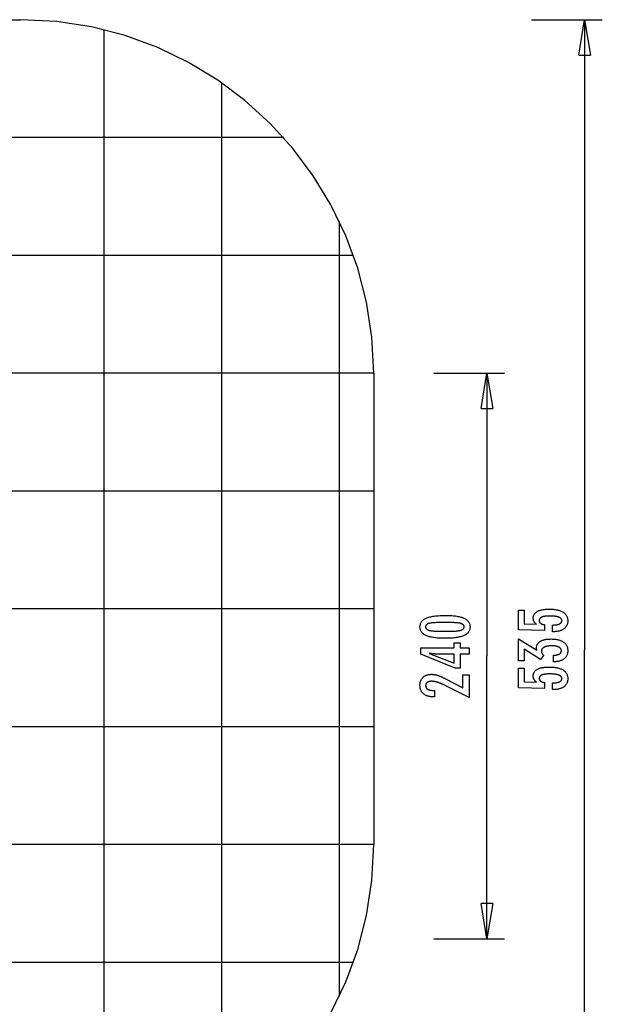
# Model space of a CAD drawing. Extents: x -30.6 to 30.6, y -31.6 to 31.6.
# Drawn here: x 5.8 to 30.6, y -10.2 to 31.6 of the extents above; entities that cross this region are included whole.
import ezdxf

# ---------------------------------------------------------------- set-up
doc = ezdxf.new("R2010")
doc.units = 0
for name, pattern in [('NEW_LINE10', [0]), ('NEW_LINE11', [0]), ('NEW_LINE17', [0]), ('NEW_LINE18', [0]), ('NEW_LINE8', [0]), ('NEW_LINE9', [0])]:
    doc.linetypes.add(name, pattern=pattern)
doc.layers.get('0').update_dxf_attribs({"linetype": 'CONTINUOUS'})

msp = doc.modelspace()

# ---------------------------------------------------------------- linework, layer by layer
at = {"color": 0, "linetype": 'NEW_LINE17'}
msp.add_lwpolyline([(-14.116, 31.572), (5.8689, 31.572)], dxfattribs=at)
at = {"color": 0, "linetype": 'NEW_LINE8'}
msp.add_lwpolyline([(20.8577, 16.5834), (20.8577, 16.5834), (20.7799, 18.112), (20.5521, 19.5975), (20.1817, 21.032), (19.6765, 22.408), (19.0439, 23.7177), (18.2917, 24.9536), (17.4275, 26.108), (16.459, 27.1734), (15.3936, 28.1419), (14.2392, 29.0061), (13.0033, 29.7583), (11.6936, 30.3909), (10.3175, 30.8961), (8.883, 31.2665), (7.3975, 31.4943), (5.8689, 31.5721), (5.8689, 31.5721), (5.8689, 31.5721), (5.8689, 31.5721), (5.8689, 31.5721), (5.8689, 31.5721), (5.8689, 31.5721), (5.8689, 31.5721), (5.8689, 31.5721), (5.8689, 31.5721), (5.8689, 31.5721), (5.8689, 31.5721), (5.8689, 31.5721), (5.8689, 31.5721), (5.8689, 31.5721), (5.8689, 31.5721), (5.8689, 31.5721), (5.8689, 31.5721)], dxfattribs=at)
at = {"color": 0, "linetype": 'NEW_LINE9'}
msp.add_lwpolyline([(20.8577, 16.5834), (20.8577, 16.5834), (20.7799, 18.112), (20.5521, 19.5975), (20.1817, 21.032), (19.6765, 22.408), (19.0439, 23.7177), (18.2917, 24.9536), (17.4275, 26.108), (16.459, 27.1734), (15.3936, 28.1419), (14.2392, 29.0061), (13.0033, 29.7583), (11.6936, 30.3909), (10.3175, 30.8961), (8.883, 31.2665), (7.3975, 31.4943), (5.8689, 31.5721), (5.8689, 31.5721), (5.8689, 31.5721), (5.8689, 31.5721), (5.8689, 31.5721), (5.8689, 31.5721), (5.8689, 31.5721), (5.8689, 31.5721), (5.8689, 31.5721), (5.8689, 31.5721), (5.8689, 31.5721), (5.8689, 31.5721), (5.8689, 31.5721), (5.8689, 31.5721), (5.8689, 31.5721), (5.8689, 31.5721), (5.8689, 31.5721), (5.8689, 31.5721)], dxfattribs=at)
at = {"color": 0}
for points in [[(27.5557, 31.572), (30.5535, 31.572)], [(29.5542, 30.0731), (29.804, 31.572)], [(29.804, 31.572), (29.804, 4.8421)], [(29.804, 31.572), (30.0538, 30.0731)], [(29.804, 31.572), (29.804, 30.0731)], [(9.4163, -17.9646), (9.4163, 31.1461)], [(29.5542, 30.0731), (30.0538, 30.0731)], [(14.4126, -15.7171), (14.4126, 28.8987)], [(17.0409, 26.5757), (-25.288, 26.5757)], [(19.4088, -9.8309), (19.4088, 23.0125)], [(20.0005, 21.5795), (-28.2476, 21.5795)], [(20.8577, 16.5833), (-29.1049, 16.5833)], [(23.412, 16.5833), (26.4098, 16.5833)], [(25.4106, 15.0845), (25.6604, 16.5833)], [(25.6604, 16.5833), (25.6604, 4.5923)], [(25.6604, 16.5833), (25.9102, 15.0845)], [(25.6604, 16.5833), (25.6604, 15.0845)], [(25.4106, 15.0845), (25.9102, 15.0845)], [(20.8577, 11.5871), (-30.433, 11.5871)], [(20.8577, 6.5909), (-30.5537, 6.5909)], [(23.927, 6.3108), (23.927, 6.3108), (23.9901, 6.3102), (24.0514, 6.3088), (24.1104, 6.3065), (24.1676, 6.3033), (24.2225, 6.299), (24.2755, 6.2938), (24.3263, 6.2877), (24.3753, 6.2808), (24.422, 6.2727), (24.4668, 6.2638), (24.5095, 6.254), (24.5502, 6.2433), (24.5887, 6.2315), (24.6253, 6.2188), (24.6597, 6.2052), (24.6923, 6.1909), (24.6923, 6.1909), (24.7226, 6.1753), (24.7511, 6.1589), (24.7776, 6.1414), (24.8023, 6.1231), (24.8248, 6.1036), (24.8455, 6.0833), (24.8642, 6.0619), (24.881, 6.0398), (24.8955, 6.0164), (24.9083, 5.9922), (24.9191, 5.967), (24.9281, 5.941), (24.9348, 5.9138), (24.9398, 5.8857), (24.9428, 5.8567), (24.9439, 5.8268), (24.9439, 5.8268), (24.9428, 5.796), (24.9398, 5.7665), (24.9347, 5.7378), (24.9278, 5.7104), (24.9186, 5.6838), (24.9077, 5.6583), (24.8946, 5.6338), (24.8797, 5.6105), (24.8625, 5.588), (24.8435, 5.5666), (24.8223, 5.5462), (24.7994, 5.527), (24.7742, 5.5085), (24.7472, 5.4913), (24.7181, 5.475), (24.6871, 5.4599), (24.6871, 5.4599), (24.6537, 5.4455), (24.6181, 5.4322), (24.5802, 5.4197), (24.5402, 5.4082), (24.4978, 5.3975), (24.4532, 5.3879), (24.4064, 5.3791), (24.3574, 5.3714), (24.3059, 5.3643), (24.2522, 5.3584), (24.1963, 5.3532), (24.1382, 5.3492), (24.0776, 5.3459), (24.0149, 5.3437), (23.95, 5.3423), (23.8828, 5.3419), (23.8828, 5.3419), (23.8153, 5.3423), (23.7502, 5.3437), (23.6872, 5.3459), (23.6267, 5.3492), (23.5682, 5.3532), (23.5122, 5.3584), (23.4583, 5.3643), (23.4069, 5.3714), (23.3575, 5.3791), (23.3106, 5.3879), (23.2657, 5.3975), (23.2233, 5.4082), (23.1829, 5.4197), (23.1451, 5.4322), (23.1094, 5.4455), (23.0761, 5.4599), (23.0761, 5.4599), (23.0447, 5.475), (23.0154, 5.4913), (22.9881, 5.5085), (22.963, 5.527), (22.9398, 5.5462), (22.9186, 5.5666), (22.8994, 5.588), (22.8824, 5.6105), (22.8672, 5.6338), (22.8541, 5.6583), (22.8429, 5.6838), (22.8339, 5.7104), (22.8268, 5.7378), (22.8218, 5.7665), (22.8188, 5.796), (22.8179, 5.8268), (22.8179, 5.8268), (22.8188, 5.858), (22.8219, 5.8883), (22.8269, 5.9174), (22.8342, 5.9456), (22.8433, 5.9725), (22.8546, 5.9984), (22.8679, 6.0232), (22.8834, 6.0469), (22.9007, 6.0694), (22.9201, 6.0908), (22.9416, 6.1111), (22.9652, 6.1304), (22.9907, 6.1485), (23.0184, 6.1656), (23.048, 6.1815), (23.0799, 6.1965), (23.0799, 6.1965), (23.1138, 6.2102), (23.1502, 6.2232), (23.1892, 6.2351), (23.2309, 6.2464), (23.2749, 6.2565), (23.3215, 6.2659), (23.3707, 6.2744), (23.4224, 6.2821), (23.4765, 6.2887), (23.5332, 6.2946), (23.5925, 6.2995), (23.6544, 6.3036), (23.7186, 6.3067), (23.7855, 6.309), (23.855, 6.3103), (23.927, 6.3108)], [(28.4472, 5.6206), (28.4472, 5.9057), (28.4472, 5.9057), (28.471, 5.9058), (28.4943, 5.9063), (28.5168, 5.9071), (28.5386, 5.9084), (28.5594, 5.9099), (28.5797, 5.9119), (28.5991, 5.9142), (28.6179, 5.917), (28.6356, 5.9199), (28.6527, 5.9233), (28.669, 5.927), (28.6847, 5.9312), (28.6994, 5.9355), (28.7135, 5.9404), (28.7267, 5.9456), (28.7393, 5.9513), (28.7393, 5.9513), (28.7508, 5.957), (28.7618, 5.9632), (28.7719, 5.9697), (28.7814, 5.9768), (28.7899, 5.984), (28.7979, 5.9917), (28.8051, 5.9997), (28.8116, 6.0083), (28.8171, 6.017), (28.8221, 6.0262), (28.8261, 6.0357), (28.8296, 6.0457), (28.8321, 6.0559), (28.8341, 6.0666), (28.8352, 6.0776), (28.8357, 6.0891), (28.8357, 6.0891), (28.8351, 6.1012), (28.8336, 6.113), (28.8311, 6.1244), (28.8277, 6.1355), (28.8232, 6.1461), (28.8179, 6.1564), (28.8115, 6.1662), (28.8042, 6.1758), (28.7957, 6.1847), (28.7864, 6.1934), (28.7761, 6.2017), (28.7648, 6.2096), (28.7524, 6.217), (28.7392, 6.2242), (28.7249, 6.2309), (28.7097, 6.2373), (28.7097, 6.2373), (28.6933, 6.2431), (28.676, 6.2486), (28.6577, 6.2537), (28.6385, 6.2585), (28.6181, 6.2628), (28.5968, 6.2668), (28.5745, 6.2704), (28.5513, 6.2738), (28.5269, 6.2766), (28.5016, 6.2791), (28.4752, 6.2812), (28.448, 6.283), (28.4196, 6.2843), (28.3903, 6.2853), (28.3599, 6.2859), (28.3287, 6.2862), (28.3287, 6.2862), (28.2999, 6.2859), (28.2722, 6.2854), (28.2454, 6.2844), (28.2198, 6.2832), (28.1949, 6.2815), (28.1711, 6.2795), (28.1482, 6.2772), (28.1265, 6.2746), (28.1054, 6.2714), (28.0855, 6.268), (28.0664, 6.2642), (28.0485, 6.2601), (28.0314, 6.2555), (28.0154, 6.2507), (28.0002, 6.2455), (27.9862, 6.2401), (27.9862, 6.2401), (27.9728, 6.234), (27.9604, 6.2275), (27.9488, 6.2206), (27.9382, 6.2135), (27.9282, 6.2059), (27.9193, 6.198), (27.9111, 6.1896), (27.904, 6.181), (27.8974, 6.1718), (27.8918, 6.1623), (27.8871, 6.1523), (27.8833, 6.1421), (27.8802, 6.1314), (27.8782, 6.1204), (27.8769, 6.1089), (27.8766, 6.0971), (27.8766, 6.0971), (27.8767, 6.0882), (27.8773, 6.0796), (27.8783, 6.0711), (27.88, 6.0629), (27.8819, 6.0548), (27.8843, 6.0471), (27.8871, 6.0395), (27.8906, 6.0322), (27.8942, 6.0249), (27.8984, 6.018), (27.903, 6.0112), (27.9081, 6.0047), (27.9135, 5.9983), (27.9194, 5.9923), (27.9257, 5.9865), (27.9326, 5.9809), (27.9326, 5.9809), (27.9396, 5.9752), (27.9472, 5.9699), (27.9551, 5.9649), (27.9636, 5.9602), (27.9722, 5.9556), (27.9814, 5.9513), (27.9908, 5.9473), (28.0009, 5.9436), (28.0111, 5.9399), (28.0218, 5.9367), (28.0329, 5.9336), (28.0445, 5.9309), (28.0563, 5.9282), (28.0686, 5.9259), (28.0812, 5.9238), (28.0944, 5.9221), (28.0944, 5.6742), (26.9961, 5.702), (26.9961, 6.5341), (27.244, 6.5341), (27.244, 5.9527), (27.7581, 5.9386), (27.7581, 5.9386), (27.7495, 5.9452), (27.7413, 5.9519), (27.7333, 5.9587), (27.7257, 5.9656), (27.7183, 5.9725), (27.7112, 5.9795), (27.7044, 5.9867), (27.698, 5.994), (27.6916, 6.0012), (27.6857, 6.0086), (27.68, 6.0161), (27.6747, 6.0238), (27.6695, 6.0314), (27.6647, 6.0392), (27.6601, 6.0471), (27.656, 6.0552), (27.656, 6.0552), (27.6519, 6.0632), (27.6481, 6.0714), (27.6446, 6.0798), (27.6414, 6.0883), (27.6383, 6.0969), (27.6357, 6.1057), (27.6332, 6.1147), (27.6312, 6.124), (27.6292, 6.1332), (27.6275, 6.1426), (27.6261, 6.1521), (27.625, 6.1618), (27.624, 6.1716), (27.6235, 6.1816), (27.6231, 6.1917), (27.6231, 6.202), (27.6231, 6.202), (27.6237, 6.2241), (27.6258, 6.2457), (27.6291, 6.2666), (27.6339, 6.287), (27.6399, 6.3065), (27.6474, 6.3257), (27.6561, 6.344), (27.6664, 6.362), (27.6778, 6.3789), (27.6907, 6.3954), (27.705, 6.4112), (27.7207, 6.4265), (27.7375, 6.4409), (27.7559, 6.4549), (27.7756, 6.4681), (27.7967, 6.4809), (27.7967, 6.4809), (27.8189, 6.4927), (27.8423, 6.5039), (27.8668, 6.5142), (27.8926, 6.524), (27.9193, 6.5328), (27.9475, 6.5409), (27.9766, 6.5482), (28.0072, 6.5549), (28.0385, 6.5606), (28.0712, 6.5656), (28.105, 6.5698), (28.1401, 6.5734), (28.1761, 6.576), (28.2134, 6.578), (28.2518, 6.5792), (28.2915, 6.5797), (28.2915, 6.5797), (28.3396, 6.5791), (28.3865, 6.5776), (28.4317, 6.5751), (28.4757, 6.5717), (28.5179, 6.5672), (28.5589, 6.5619), (28.5983, 6.5555), (28.6363, 6.5482), (28.6726, 6.5397), (28.7076, 6.5304), (28.741, 6.5201), (28.773, 6.5089), (28.8034, 6.4966), (28.8324, 6.4834), (28.8598, 6.4692), (28.886, 6.4541), (28.886, 6.4541), (28.9103, 6.4378), (28.9332, 6.4208), (28.9544, 6.4027), (28.9742, 6.3839), (28.9923, 6.364), (29.0089, 6.3432), (29.0238, 6.3214), (29.0373, 6.2988), (29.049, 6.275), (29.0593, 6.2505), (29.0679, 6.2249), (29.0751, 6.1986), (29.0806, 6.1712), (29.0846, 6.1429), (29.0869, 6.1136), (29.0878, 6.0835), (29.0878, 6.0835), (29.087, 6.0562), (29.0851, 6.0299), (29.0818, 6.0043), (29.0773, 5.9795), (29.0713, 5.9554), (29.0643, 5.9321), (29.0558, 5.9096), (29.0462, 5.888), (29.035, 5.8669), (29.0227, 5.8468), (29.009, 5.8273), (28.9942, 5.8087), (28.9779, 5.7908), (28.9605, 5.7738), (28.9417, 5.7575), (28.9218, 5.742), (28.9218, 5.742), (28.9004, 5.7271), (28.878, 5.7134), (28.8546, 5.7006), (28.8303, 5.6888), (28.8048, 5.6778), (28.7783, 5.6679), (28.7507, 5.6588), (28.7222, 5.6509), (28.6924, 5.6437), (28.6617, 5.6376), (28.6299, 5.6323), (28.5972, 5.6281), (28.5633, 5.6247), (28.5285, 5.6224), (28.4925, 5.621), (28.4557, 5.6206), (28.4472, 5.6206)], [(23.8734, 6.0145), (23.8734, 6.0145), (23.8115, 6.0142), (23.7526, 6.0137), (23.6963, 6.0129), (23.6428, 6.0118), (23.5919, 6.0102), (23.5438, 6.0085), (23.4984, 6.0065), (23.4559, 6.0042), (23.4158, 6.0014), (23.3785, 5.9984), (23.3439, 5.995), (23.3122, 5.9915), (23.283, 5.9875), (23.2567, 5.9833), (23.2329, 5.9787), (23.212, 5.974), (23.212, 5.974), (23.1928, 5.9685), (23.1751, 5.9626), (23.1584, 5.9562), (23.1431, 5.9493), (23.129, 5.9418), (23.1161, 5.9339), (23.1044, 5.9255), (23.0941, 5.9167), (23.0848, 5.9071), (23.0769, 5.8972), (23.07, 5.8867), (23.0646, 5.8758), (23.0603, 5.8642), (23.0573, 5.8522), (23.0555, 5.8397), (23.0549, 5.8268), (23.0549, 5.8268), (23.0555, 5.8136), (23.0573, 5.8012), (23.0604, 5.7892), (23.0649, 5.7778), (23.0705, 5.7667), (23.0774, 5.7564), (23.0855, 5.7463), (23.095, 5.737), (23.1055, 5.7279), (23.1175, 5.7195), (23.1307, 5.7115), (23.1451, 5.7042), (23.1607, 5.6972), (23.1777, 5.6909), (23.1958, 5.6849), (23.2153, 5.6796), (23.2153, 5.6796), (23.2366, 5.6744), (23.2607, 5.6697), (23.2873, 5.6653), (23.3167, 5.6613), (23.3485, 5.6575), (23.3831, 5.6541), (23.4202, 5.651), (23.4602, 5.6484), (23.5025, 5.6459), (23.5476, 5.6439), (23.5952, 5.642), (23.6457, 5.6407), (23.6986, 5.6395), (23.7542, 5.6388), (23.8124, 5.6383), (23.8734, 5.6382), (23.8734, 5.6382), (23.9341, 5.6383), (23.9924, 5.6388), (24.0478, 5.6395), (24.1008, 5.6407), (24.151, 5.642), (24.1987, 5.6439), (24.2436, 5.6459), (24.2861, 5.6484), (24.3257, 5.651), (24.3628, 5.6541), (24.3971, 5.6575), (24.429, 5.6613), (24.4581, 5.6653), (24.4847, 5.6697), (24.5086, 5.6744), (24.53, 5.6796), (24.53, 5.6796), (24.549, 5.6849), (24.567, 5.6909), (24.5837, 5.6972), (24.5993, 5.7042), (24.6134, 5.7115), (24.6266, 5.7195), (24.6383, 5.7279), (24.6491, 5.737), (24.6583, 5.7463), (24.6664, 5.7564), (24.6732, 5.7667), (24.6789, 5.7778), (24.6831, 5.7892), (24.6864, 5.8012), (24.6882, 5.8136), (24.689, 5.8268), (24.689, 5.8268), (24.6882, 5.8397), (24.6864, 5.8522), (24.6834, 5.8642), (24.6792, 5.8758), (24.6735, 5.8867), (24.6669, 5.8972), (24.6591, 5.9071), (24.6501, 5.9167), (24.6396, 5.9255), (24.6281, 5.9339), (24.6152, 5.9418), (24.6014, 5.9493), (24.5861, 5.9562), (24.5697, 5.9626), (24.552, 5.9685), (24.5333, 5.974), (24.5333, 5.974), (24.5123, 5.9787), (24.4887, 5.9833), (24.4624, 5.9875), (24.4335, 5.9915), (24.4017, 5.995), (24.3673, 5.9984), (24.3302, 6.0014), (24.2904, 6.0042), (24.2477, 6.0065), (24.2024, 6.0085), (24.1543, 6.0102), (24.1037, 6.0118), (24.0501, 6.0129), (23.9939, 6.0137), (23.935, 6.0142), (23.8734, 6.0145)], [(24.9096, 4.6711), (24.5197, 4.6711), (24.5197, 4.0784), (24.3061, 4.0784), (22.8522, 4.6711), (22.8522, 4.9411), (24.2746, 4.9411), (24.2746, 5.156), (24.5197, 5.156), (24.5197, 4.9411), (24.9096, 4.9411), (24.9096, 4.6711)], [(28.4773, 4.3421), (28.4773, 4.6272), (28.4909, 4.6272), (28.4909, 4.6272), (28.5101, 4.6273), (28.529, 4.6278), (28.5471, 4.6287), (28.5648, 4.6301), (28.5819, 4.6317), (28.5984, 4.6338), (28.6143, 4.6362), (28.6298, 4.6391), (28.6445, 4.6422), (28.6588, 4.6458), (28.6723, 4.6497), (28.6855, 4.6542), (28.698, 4.6588), (28.71, 4.664), (28.7214, 4.6695), (28.7322, 4.6756), (28.7322, 4.6756), (28.7422, 4.6817), (28.7518, 4.6882), (28.7605, 4.6949), (28.7689, 4.7021), (28.7764, 4.7095), (28.7833, 4.7174), (28.7895, 4.7254), (28.7952, 4.734), (28.8, 4.7426), (28.8043, 4.7518), (28.8079, 4.7612), (28.811, 4.771), (28.8132, 4.781), (28.815, 4.7915), (28.8159, 4.8022), (28.8164, 4.8134), (28.8164, 4.8134), (28.8159, 4.8255), (28.8147, 4.8374), (28.8126, 4.8489), (28.8098, 4.8602), (28.806, 4.8709), (28.8016, 4.8815), (28.7963, 4.8916), (28.7903, 4.9015), (28.7832, 4.9108), (28.7756, 4.9199), (28.767, 4.9286), (28.7578, 4.9371), (28.7475, 4.9451), (28.7366, 4.9528), (28.7249, 4.9601), (28.7125, 4.9672), (28.7125, 4.9672), (28.699, 4.9737), (28.685, 4.9798), (28.6702, 4.9855), (28.6549, 4.9909), (28.6387, 4.9957), (28.622, 5.0002), (28.6046, 5.0043), (28.5867, 5.008), (28.5678, 5.0112), (28.5485, 5.014), (28.5284, 5.0163), (28.5077, 5.0183), (28.4861, 5.0197), (28.4641, 5.0209), (28.4413, 5.0215), (28.418, 5.0218), (28.418, 5.0218), (28.3908, 5.0215), (28.3645, 5.0207), (28.339, 5.0195), (28.3145, 5.018), (28.2906, 5.0159), (28.2676, 5.0133), (28.2455, 5.0103), (28.2243, 5.007), (28.2038, 5.003), (28.1842, 4.9986), (28.1654, 4.9938), (28.1475, 4.9885), (28.1303, 4.9827), (28.114, 4.9765), (28.0986, 4.9699), (28.0841, 4.963), (28.0841, 4.963), (28.0702, 4.9554), (28.0573, 4.9474), (28.0452, 4.9389), (28.0342, 4.9302), (28.0239, 4.9208), (28.0146, 4.9112), (28.0061, 4.901), (27.9987, 4.8905), (27.9919, 4.8794), (27.9861, 4.868), (27.9812, 4.856), (27.9772, 4.8437), (27.974, 4.8308), (27.9718, 4.8176), (27.9705, 4.8039), (27.9702, 4.7899), (27.9702, 4.7899), (27.9702, 4.7839), (27.9705, 4.7779), (27.971, 4.7719), (27.9717, 4.7659), (27.9725, 4.7599), (27.9735, 4.754), (27.9747, 4.748), (27.9762, 4.7423), (27.9777, 4.7363), (27.9795, 4.7306), (27.9815, 4.7247), (27.9837, 4.719), (27.986, 4.7133), (27.9885, 4.7076), (27.9912, 4.7019), (27.9942, 4.6963), (27.9942, 4.6963), (27.9972, 4.6905), (28.0005, 4.6848), (28.0039, 4.6792), (28.0076, 4.6738), (28.0114, 4.6683), (28.0154, 4.6629), (28.0195, 4.6575), (28.024, 4.6524), (28.0284, 4.647), (28.0332, 4.6419), (28.038, 4.6368), (28.0432, 4.6318), (28.0484, 4.6267), (28.0539, 4.6218), (28.0595, 4.6169), (28.0653, 4.6121), (27.9359, 4.4498), (27.244, 4.8783), (27.244, 4.3929), (26.9961, 4.3929), (26.9961, 5.3181), (27.7774, 4.8341), (27.7774, 4.8341), (27.7765, 4.838), (27.7758, 4.8421), (27.7749, 4.846), (27.7743, 4.85), (27.7734, 4.8537), (27.7728, 4.8576), (27.7721, 4.8613), (27.7715, 4.8652), (27.7707, 4.8687), (27.7701, 4.8723), (27.7695, 4.8758), (27.7689, 4.8794), (27.7683, 4.8827), (27.7679, 4.8861), (27.7673, 4.8894), (27.767, 4.8929), (27.767, 4.8929), (27.7664, 4.8959), (27.7661, 4.899), (27.7657, 4.902), (27.7654, 4.9052), (27.7651, 4.9082), (27.7648, 4.9112), (27.7645, 4.9142), (27.7645, 4.9173), (27.7642, 4.92), (27.7641, 4.923), (27.7639, 4.9259), (27.7639, 4.9289), (27.7638, 4.9316), (27.7638, 4.9346), (27.7638, 4.9374), (27.7638, 4.9404), (27.7638, 4.9404), (27.7644, 4.9621), (27.7662, 4.9834), (27.7693, 5.0041), (27.7738, 5.0242), (27.7795, 5.0434), (27.7864, 5.0623), (27.7946, 5.0803), (27.8042, 5.098), (27.8149, 5.1148), (27.8269, 5.131), (27.8401, 5.1466), (27.8547, 5.1616), (27.8705, 5.1757), (27.8876, 5.1895), (27.9059, 5.2025), (27.9256, 5.2151), (27.9256, 5.2151), (27.9463, 5.2267), (27.9682, 5.2377), (27.991, 5.2479), (28.015, 5.2575), (28.0399, 5.2662), (28.066, 5.2742), (28.093, 5.2814), (28.1213, 5.288), (28.1504, 5.2935), (28.1807, 5.2985), (28.212, 5.3027), (28.2446, 5.3063), (28.278, 5.3088), (28.3127, 5.3108), (28.3482, 5.312), (28.3851, 5.3125), (28.3851, 5.3125), (28.4265, 5.3119), (28.467, 5.3104), (28.5061, 5.3078), (28.5442, 5.3043), (28.5808, 5.2997), (28.6164, 5.2941), (28.6506, 5.2875), (28.6839, 5.28), (28.7157, 5.2713), (28.7463, 5.2617), (28.7757, 5.2511), (28.8042, 5.2395), (28.8312, 5.2268), (28.857, 5.2133), (28.8816, 5.1986), (28.9053, 5.1831), (28.9053, 5.1831), (28.9273, 5.1663), (28.948, 5.1488), (28.9672, 5.1303), (28.9851, 5.1112), (29.0014, 5.091), (29.0165, 5.0701), (29.03, 5.0483), (29.0422, 5.0257), (29.0528, 5.0021), (29.0621, 4.9777), (29.0699, 4.9524), (29.0764, 4.9264), (29.0813, 4.8993), (29.0849, 4.8715), (29.087, 4.8428), (29.0878, 4.8134), (29.0878, 4.8134), (29.087, 4.7861), (29.0852, 4.7597), (29.0821, 4.7341), (29.0779, 4.7093), (29.0722, 4.6852), (29.0656, 4.6619), (29.0575, 4.6393), (29.0485, 4.6177), (29.038, 4.5966), (29.0263, 4.5764), (29.0134, 4.5569), (28.9994, 4.5383), (28.9839, 4.5203), (28.9674, 4.5033), (28.9496, 4.487), (28.9307, 4.4715), (28.9307, 4.4715), (28.9103, 4.4567), (28.889, 4.4429), (28.8667, 4.4299), (28.8433, 4.418), (28.8187, 4.4068), (28.793, 4.3965), (28.7663, 4.3871), (28.7387, 4.3787), (28.7097, 4.3709), (28.6797, 4.3641), (28.6487, 4.3582), (28.6166, 4.3533), (28.5833, 4.349), (28.5491, 4.3458), (28.5137, 4.3435), (28.4773, 4.3421)], [(24.2746, 4.6711), (23.5691, 4.6711), (23.5691, 4.6711), (23.5612, 4.6711), (23.5533, 4.6711), (23.545, 4.6712), (23.5367, 4.6715), (23.528, 4.6718), (23.5192, 4.6722), (23.5101, 4.6726), (23.5009, 4.6732), (23.4912, 4.6737), (23.4815, 4.6743), (23.4714, 4.6749), (23.4613, 4.6757), (23.4507, 4.6765), (23.4401, 4.6774), (23.4291, 4.6783), (23.4181, 4.6795), (23.4181, 4.6795), (23.4065, 4.6804), (23.395, 4.6815), (23.3831, 4.6827), (23.3713, 4.6839), (23.3591, 4.6851), (23.3468, 4.6865), (23.3343, 4.688), (23.3218, 4.6896), (23.3087, 4.6911), (23.2957, 4.6927), (23.2823, 4.6944), (23.269, 4.6962), (23.2553, 4.698), (23.2415, 4.7), (23.2275, 4.7019), (23.2135, 4.704), (24.2746, 4.2811), (24.2746, 4.6711)], [(29.804, -21.8878), (29.804, 4.8421)], [(25.6604, -7.3987), (25.6604, 4.5923)], [(24.9096, 2.8248), (23.7675, 3.3926), (23.7675, 3.3926), (23.7507, 3.4005), (23.7342, 3.4084), (23.7179, 3.4158), (23.7018, 3.4231), (23.6858, 3.43), (23.6702, 3.4368), (23.6546, 3.4432), (23.6394, 3.4495), (23.6241, 3.4553), (23.6092, 3.461), (23.5944, 3.4663), (23.5798, 3.4715), (23.5653, 3.4762), (23.5512, 3.4808), (23.5371, 3.4849), (23.5234, 3.489), (23.5234, 3.489), (23.5096, 3.4925), (23.4958, 3.496), (23.482, 3.4991), (23.4685, 3.5021), (23.4548, 3.5047), (23.4413, 3.5073), (23.4278, 3.5095), (23.4143, 3.5116), (23.4008, 3.5132), (23.3873, 3.5148), (23.3738, 3.516), (23.3604, 3.5171), (23.3469, 3.5178), (23.3337, 3.5185), (23.3203, 3.5189), (23.3071, 3.5191), (23.3071, 3.5191), (23.2922, 3.5188), (23.2778, 3.5182), (23.2638, 3.5172), (23.2505, 3.5159), (23.2374, 3.5141), (23.2248, 3.512), (23.2126, 3.5095), (23.2011, 3.5067), (23.1897, 3.5033), (23.1789, 3.4997), (23.1685, 3.4957), (23.1586, 3.4914), (23.149, 3.4866), (23.1399, 3.4815), (23.1312, 3.476), (23.1231, 3.4702), (23.1231, 3.4702), (23.1152, 3.4638), (23.108, 3.4572), (23.1011, 3.4502), (23.095, 3.4431), (23.0891, 3.4354), (23.0839, 3.4275), (23.0791, 3.4193), (23.075, 3.4108), (23.0711, 3.4018), (23.068, 3.3926), (23.0652, 3.3831), (23.0631, 3.3733), (23.0613, 3.363), (23.0601, 3.3524), (23.0593, 3.3415), (23.0592, 3.3305), (23.0592, 3.3305), (23.0595, 3.3184), (23.0604, 3.3069), (23.062, 3.2956), (23.0644, 3.2849), (23.0674, 3.2743), (23.0711, 3.2643), (23.0755, 3.2545), (23.0806, 3.2452), (23.0862, 3.236), (23.0925, 3.2274), (23.0995, 3.2191), (23.1073, 3.2112), (23.1156, 3.2035), (23.1246, 3.1962), (23.1343, 3.1892), (23.1448, 3.1828), (23.1448, 3.1828), (23.1556, 3.1765), (23.1673, 3.1707), (23.1793, 3.1653), (23.1922, 3.1604), (23.2055, 3.1557), (23.2196, 3.1516), (23.2343, 3.1478), (23.2496, 3.1446), (23.2655, 3.1415), (23.282, 3.139), (23.2991, 3.1367), (23.3168, 3.1351), (23.3351, 3.1336), (23.3542, 3.1327), (23.3737, 3.1321), (23.3941, 3.132), (23.4312, 3.132), (23.4312, 2.8563), (23.3856, 2.8563), (23.3856, 2.8563), (23.3527, 2.8567), (23.3208, 2.8582), (23.2897, 2.8607), (23.2597, 2.8645), (23.2304, 2.8691), (23.2021, 2.8748), (23.1747, 2.8815), (23.1484, 2.8895), (23.1227, 2.8982), (23.098, 2.9081), (23.0742, 2.919), (23.0514, 2.931), (23.0293, 2.9439), (23.0082, 2.958), (22.988, 2.9731), (22.9689, 2.9895), (22.9689, 2.9895), (22.9504, 3.0063), (22.9333, 3.0241), (22.9174, 3.0426), (22.9027, 3.0619), (22.8889, 3.0819), (22.8766, 3.1029), (22.8654, 3.1245), (22.8555, 3.1471), (22.8465, 3.1703), (22.8389, 3.1944), (22.8323, 3.2192), (22.8272, 3.2449), (22.823, 3.2712), (22.8201, 3.2985), (22.8183, 3.3265), (22.8179, 3.3554), (22.8179, 3.3554), (22.8183, 3.3813), (22.8198, 3.4068), (22.8223, 3.4315), (22.826, 3.4557), (22.8305, 3.479), (22.8362, 3.5018), (22.8429, 3.5238), (22.8507, 3.5453), (22.8592, 3.5658), (22.869, 3.5858), (22.8798, 3.605), (22.8918, 3.6237), (22.9045, 3.6415), (22.9185, 3.6588), (22.9335, 3.6753), (22.9496, 3.6912), (22.9496, 3.6912), (22.9663, 3.7061), (22.9838, 3.7202), (23.002, 3.7333), (23.021, 3.7455), (23.0407, 3.7565), (23.0612, 3.7667), (23.0825, 3.7759), (23.1046, 3.7843), (23.1273, 3.7914), (23.1507, 3.7978), (23.1749, 3.8031), (23.1999, 3.8076), (23.2255, 3.8109), (23.2519, 3.8134), (23.2791, 3.8148), (23.3071, 3.8154), (23.3071, 3.8154), (23.322, 3.8151), (23.3371, 3.8146), (23.3524, 3.8137), (23.368, 3.8126), (23.3835, 3.811), (23.3992, 3.8091), (23.4151, 3.8069), (23.4312, 3.8045), (23.4473, 3.8015), (23.4636, 3.7983), (23.48, 3.7948), (23.4966, 3.791), (23.5133, 3.7867), (23.5302, 3.7821), (23.5472, 3.7772), (23.5644, 3.7722), (23.5644, 3.7722), (23.5816, 3.7664), (23.5996, 3.7602), (23.6179, 3.7535), (23.637, 3.7464), (23.6563, 3.7387), (23.6764, 3.7306), (23.6968, 3.7221), (23.718, 3.7132), (23.7394, 3.7036), (23.7616, 3.6936), (23.7841, 3.6831), (23.8074, 3.6723), (23.831, 3.6609), (23.8553, 3.649), (23.88, 3.6367), (23.9054, 3.624), (24.641, 3.2449), (24.641, 3.799), (24.9096, 3.799), (24.9096, 2.8248)], [(28.4472, 3.1652), (28.4472, 3.4503), (28.4472, 3.4503), (28.471, 3.4504), (28.4943, 3.4509), (28.5168, 3.4517), (28.5386, 3.453), (28.5594, 3.4545), (28.5797, 3.4565), (28.5991, 3.4588), (28.6179, 3.4616), (28.6356, 3.4645), (28.6527, 3.4679), (28.669, 3.4716), (28.6847, 3.4758), (28.6994, 3.4801), (28.7135, 3.485), (28.7267, 3.4902), (28.7393, 3.4959), (28.7393, 3.4959), (28.7508, 3.5016), (28.7618, 3.5078), (28.7719, 3.5143), (28.7814, 3.5214), (28.7899, 3.5286), (28.7979, 3.5363), (28.8051, 3.5443), (28.8116, 3.5529), (28.8171, 3.5616), (28.8221, 3.5708), (28.8261, 3.5803), (28.8296, 3.5903), (28.8321, 3.6005), (28.8341, 3.6112), (28.8352, 3.6222), (28.8357, 3.6337), (28.8357, 3.6337), (28.8351, 3.6458), (28.8336, 3.6576), (28.8311, 3.669), (28.8277, 3.6801), (28.8232, 3.6907), (28.8179, 3.701), (28.8115, 3.7108), (28.8042, 3.7204), (28.7957, 3.7293), (28.7864, 3.738), (28.7761, 3.7463), (28.7648, 3.7542), (28.7524, 3.7616), (28.7392, 3.7688), (28.7249, 3.7755), (28.7097, 3.7819), (28.7097, 3.7819), (28.6933, 3.7877), (28.676, 3.7932), (28.6577, 3.7983), (28.6385, 3.8031), (28.6181, 3.8074), (28.5968, 3.8114), (28.5745, 3.815), (28.5513, 3.8184), (28.5269, 3.8212), (28.5016, 3.8237), (28.4752, 3.8258), (28.448, 3.8276), (28.4196, 3.8289), (28.3903, 3.8299), (28.3599, 3.8305), (28.3287, 3.8308), (28.3287, 3.8308), (28.2999, 3.8305), (28.2722, 3.83), (28.2454, 3.829), (28.2198, 3.8278), (28.1949, 3.8261), (28.1711, 3.8241), (28.1482, 3.8218), (28.1265, 3.8192), (28.1054, 3.816), (28.0855, 3.8126), (28.0664, 3.8088), (28.0485, 3.8047), (28.0314, 3.8001), (28.0154, 3.7953), (28.0002, 3.7901), (27.9862, 3.7847), (27.9862, 3.7847), (27.9728, 3.7786), (27.9604, 3.7721), (27.9488, 3.7652), (27.9382, 3.7581), (27.9282, 3.7505), (27.9193, 3.7426), (27.9111, 3.7342), (27.904, 3.7256), (27.8974, 3.7164), (27.8918, 3.7069), (27.8871, 3.6969), (27.8833, 3.6867), (27.8802, 3.676), (27.8782, 3.665), (27.8769, 3.6535), (27.8766, 3.6417), (27.8766, 3.6417), (27.8767, 3.6328), (27.8773, 3.6242), (27.8783, 3.6157), (27.88, 3.6075), (27.8819, 3.5994), (27.8843, 3.5917), (27.8871, 3.5841), (27.8906, 3.5768), (27.8942, 3.5695), (27.8984, 3.5626), (27.903, 3.5558), (27.9081, 3.5493), (27.9135, 3.5429), (27.9194, 3.5369), (27.9257, 3.5311), (27.9326, 3.5255), (27.9326, 3.5255), (27.9396, 3.5198), (27.9472, 3.5145), (27.9551, 3.5095), (27.9636, 3.5048), (27.9722, 3.5002), (27.9814, 3.4959), (27.9908, 3.4919), (28.0009, 3.4882), (28.0111, 3.4845), (28.0218, 3.4813), (28.0329, 3.4782), (28.0445, 3.4755), (28.0563, 3.4728), (28.0686, 3.4705), (28.0812, 3.4684), (28.0944, 3.4667), (28.0944, 3.2188), (26.9961, 3.2466), (26.9961, 4.0787), (27.244, 4.0787), (27.244, 3.4973), (27.7581, 3.4832), (27.7581, 3.4832), (27.7495, 3.4898), (27.7413, 3.4965), (27.7333, 3.5033), (27.7257, 3.5102), (27.7183, 3.5171), (27.7112, 3.5241), (27.7044, 3.5313), (27.698, 3.5386), (27.6916, 3.5458), (27.6857, 3.5532), (27.68, 3.5607), (27.6747, 3.5684), (27.6695, 3.576), (27.6647, 3.5838), (27.6601, 3.5917), (27.656, 3.5998), (27.656, 3.5998), (27.6519, 3.6078), (27.6481, 3.616), (27.6446, 3.6244), (27.6414, 3.6329), (27.6383, 3.6415), (27.6357, 3.6503), (27.6332, 3.6593), (27.6312, 3.6686), (27.6292, 3.6778), (27.6275, 3.6872), (27.6261, 3.6967), (27.625, 3.7064), (27.624, 3.7162), (27.6235, 3.7262), (27.6231, 3.7363), (27.6231, 3.7466), (27.6231, 3.7466), (27.6237, 3.7687), (27.6258, 3.7903), (27.6291, 3.8112), (27.6339, 3.8316), (27.6399, 3.8511), (27.6474, 3.8703), (27.6561, 3.8886), (27.6664, 3.9066), (27.6778, 3.9235), (27.6907, 3.94), (27.705, 3.9558), (27.7207, 3.9711), (27.7375, 3.9855), (27.7559, 3.9995), (27.7756, 4.0127), (27.7967, 4.0255), (27.7967, 4.0255), (27.8189, 4.0373), (27.8423, 4.0485), (27.8668, 4.0588), (27.8926, 4.0686), (27.9193, 4.0774), (27.9475, 4.0855), (27.9766, 4.0928), (28.0072, 4.0995), (28.0385, 4.1052), (28.0712, 4.1102), (28.105, 4.1144), (28.1401, 4.118), (28.1761, 4.1206), (28.2134, 4.1226), (28.2518, 4.1238), (28.2915, 4.1243), (28.2915, 4.1243), (28.3396, 4.1237), (28.3865, 4.1222), (28.4317, 4.1197), (28.4757, 4.1163), (28.5179, 4.1118), (28.5589, 4.1065), (28.5983, 4.1001), (28.6363, 4.0928), (28.6726, 4.0843), (28.7076, 4.075), (28.741, 4.0647), (28.773, 4.0535), (28.8034, 4.0412), (28.8324, 4.028), (28.8598, 4.0138), (28.886, 3.9987), (28.886, 3.9987), (28.9103, 3.9824), (28.9332, 3.9654), (28.9544, 3.9473), (28.9742, 3.9285), (28.9923, 3.9086), (29.0089, 3.8878), (29.0238, 3.866), (29.0373, 3.8434), (29.049, 3.8196), (29.0593, 3.7951), (29.0679, 3.7695), (29.0751, 3.7432), (29.0806, 3.7158), (29.0846, 3.6875), (29.0869, 3.6582), (29.0878, 3.6281), (29.0878, 3.6281), (29.087, 3.6008), (29.0851, 3.5745), (29.0818, 3.5489), (29.0773, 3.5241), (29.0713, 3.5), (29.0643, 3.4767), (29.0558, 3.4542), (29.0462, 3.4326), (29.035, 3.4115), (29.0227, 3.3914), (29.009, 3.3719), (28.9942, 3.3533), (28.9779, 3.3354), (28.9605, 3.3184), (28.9417, 3.3021), (28.9218, 3.2866), (28.9218, 3.2866), (28.9004, 3.2717), (28.878, 3.258), (28.8546, 3.2452), (28.8303, 3.2334), (28.8048, 3.2224), (28.7783, 3.2125), (28.7507, 3.2034), (28.7222, 3.1955), (28.6924, 3.1883), (28.6617, 3.1822), (28.6299, 3.1769), (28.5972, 3.1727), (28.5633, 3.1693), (28.5285, 3.167), (28.4925, 3.1656), (28.4557, 3.1652), (28.4472, 3.1652)], [(20.8577, 1.5946), (-30.433, 1.5946)], [(20.8577, -3.4017), (-29.1049, -3.4017)], [(25.6604, -7.3987), (25.4106, -5.8998)], [(25.9102, -5.8998), (25.4106, -5.8998)], [(25.9102, -5.8998), (25.6604, -7.3987)], [(25.6604, -7.3987), (25.6604, -5.8998)], [(23.412, -7.3987), (26.4098, -7.3987)], [(20.0005, -8.3979), (-28.2476, -8.3979)]]:
    msp.add_lwpolyline(points, dxfattribs=at)
at = {"color": 0, "linetype": 'NEW_LINE18'}
msp.add_lwpolyline([(20.8577, 16.5833), (20.8577, -3.4017)], dxfattribs=at)
at = {"color": 0, "linetype": 'NEW_LINE10'}
msp.add_lwpolyline([(19.0439, -10.536), (19.6765, -9.2263), (20.1817, -7.8502), (20.5521, -6.4157), (20.7799, -4.9302), (20.8577, -3.4016), (20.8577, -3.4016), (20.8577, -3.4016), (20.8577, -3.4016), (20.8577, -3.4016), (20.8577, -3.4016), (20.8577, -3.4016), (20.8577, -3.4016), (20.8577, -3.4016), (20.8577, -3.4016), (20.8577, -3.4016), (20.8577, -3.4016), (20.8577, -3.4016), (20.8577, -3.4016), (20.8577, -3.4016), (20.8577, -3.4016), (20.8577, -3.4016), (20.8577, -3.4016)], dxfattribs=at)
at = {"color": 0, "linetype": 'NEW_LINE11'}
msp.add_lwpolyline([(19.0439, -10.536), (19.6765, -9.2263), (20.1817, -7.8502), (20.5521, -6.4157), (20.7799, -4.9302), (20.8577, -3.4016), (20.8577, -3.4016), (20.8577, -3.4016), (20.8577, -3.4016), (20.8577, -3.4016), (20.8577, -3.4016), (20.8577, -3.4016), (20.8577, -3.4016), (20.8577, -3.4016), (20.8577, -3.4016), (20.8577, -3.4016), (20.8577, -3.4016), (20.8577, -3.4016), (20.8577, -3.4016), (20.8577, -3.4016), (20.8577, -3.4016), (20.8577, -3.4016), (20.8577, -3.4016)], dxfattribs=at)

doc.saveas('drawing.dxf')
